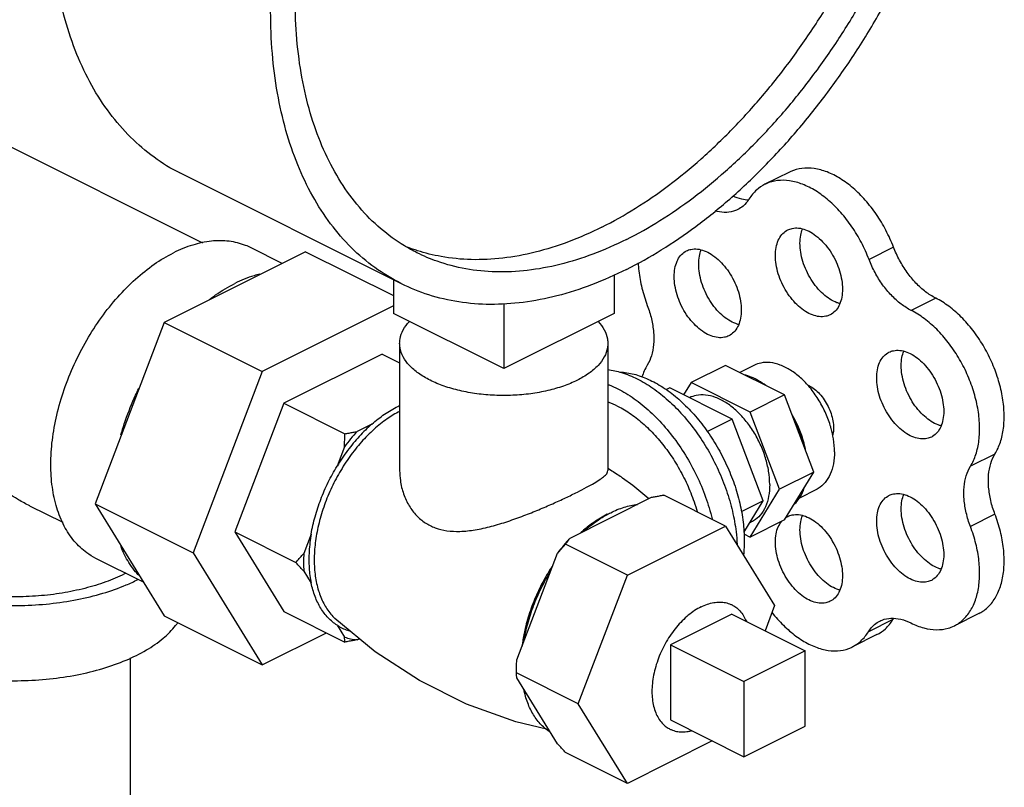
# Model space of a CAD drawing. Units: inches. Extents: x -68 to 55, y -38 to 72.
# Drawn here: x -34 to -30, y 61 to 64 of the extents above; entities that cross this region are included whole.
import ezdxf

# ---------------------------------------------------------------- set-up
doc = ezdxf.new("R2010")
doc.units = ezdxf.units.IN
doc.header["$LTSCALE"] = 1.21
doc.header["$MEASUREMENT"] = 0
doc.layers.get('0').update_dxf_attribs({"linetype": 'CONTINUOUS'})
doc.layers.add('02___PRT_ALL_AXES', color=7, linetype='CONTINUOUS')

msp = doc.modelspace()

# ---------------------------------------------------------------- linework, layer by layer
at = {"color": 7, "linetype": 'Continuous'}
for p, q in [((-34.0875, 63.7545), (-33.0852, 63.2534)), ((-32.3689, 63.1064), (-33.1644, 63.5042)), ((-30.9708, 63.5088), (-31.0592, 63.4646)), ((-32.7144, 63.2219), (-33.2236, 62.9674)), ((-32.7985, 63.1799), (-32.9105, 63.2359)), ((-32.7144, 63.2219), (-32.398, 63.0637)), ((-30.5959, 63.2381), (-30.6842, 63.1939)), ((-32.398, 63.121), (-32.398, 63)), ((-31.6025, 63.1385), (-31.6025, 63)), ((-32.0003, 63.0352), (-32.0003, 62.8011)), ((-30.4439, 63.0547), (-30.5323, 63.0105)), ((-32.398, 63.0266), (-32.87, 62.7906)), ((-32.0003, 62.8011), (-32.398, 63)), ((-31.6025, 63), (-32.0003, 62.8011)), ((-33.2236, 62.9674), (-33.4726, 62.3146)), ((-33.2236, 62.9674), (-32.87, 62.7906)), ((-32.87, 62.7906), (-33.119, 62.1378)), ((-31.2012, 62.8126), (-31.325, 62.7507)), ((-30.9891, 62.7065), (-31.2012, 62.8126)), ((-31.325, 62.7507), (-31.3521, 62.7067)), ((-31.1129, 62.6447), (-31.325, 62.7507)), ((-30.9891, 62.7065), (-31.1129, 62.6447)), ((-30.883, 62.4285), (-30.9891, 62.7065)), ((-31.0068, 62.3666), (-31.1129, 62.6447)), ((-30.2306, 62.4934), (-30.319, 62.4492)), ((-30.883, 62.4285), (-31.0068, 62.3666)), ((-30.9891, 62.2565), (-30.883, 62.4285)), ((-31.1129, 62.1947), (-31.0068, 62.3666)), ((-31.7614, 62.1911), (-31.4684, 62.3376)), ((-31.2012, 62.2343), (-31.424, 62.3456)), ((-33.7087, 62.3073), (-33.5892, 62.2476)), ((-33.4726, 62.3146), (-33.119, 62.1378)), ((-33.4726, 62.3146), (-33.2236, 61.9108)), ((-30.9891, 62.2565), (-31.1129, 62.1947)), ((-30.2306, 62.2769), (-30.319, 62.2327)), ((-31.5548, 62.0575), (-31.2012, 62.2343)), ((-31.2012, 62.2343), (-31.0245, 61.9477)), ((-31.1352, 62.2058), (-31.1129, 62.1947)), ((-31.5548, 62.0575), (-31.7775, 62.1689)), ((-33.2985, 62.0324), (-33.4695, 62.1179)), ((-33.119, 62.1378), (-32.87, 61.7341)), ((-31.9533, 61.7523), (-31.8068, 62.1362)), ((-31.7316, 61.5941), (-31.5548, 62.0575)), ((-31.0245, 61.9477), (-31.059, 61.8572)), ((-33.2236, 61.9108), (-32.87, 61.7341)), ((-30.2884, 61.9194), (-30.3768, 61.8752)), ((-30.598, 61.8976), (-30.6864, 61.8535)), ((-32.87, 61.7341), (-32.639, 61.8496)), ((-30.6558, 61.8433), (-30.7442, 61.7991)), ((-33.3445, 60.8102), (-33.3445, 61.7594)), ((-30.914, 61.7847), (-31.1349, 61.6742)), ((-30.914, 61.514), (-30.914, 61.7847)), ((-31.7316, 61.5941), (-31.9543, 61.7055)), ((-31.8068, 61.4505), (-31.9533, 61.688)), ((-31.1349, 61.6742), (-31.1349, 61.4036)), ((-31.5548, 61.3075), (-31.7316, 61.5941)), ((-31.1349, 61.4036), (-30.914, 61.514)), ((-31.2488, 61.4605), (-31.5548, 61.3075)), ((-31.5548, 61.3075), (-31.7775, 61.4189))]:
    msp.add_line(p, q, dxfattribs=at)
for points, start_tangent, end_tangent in [([(-33.1644, 63.5042), (-33.1669, 63.5054), (-33.2601, 63.5623), (-33.3445, 63.6342), (-33.4195, 63.7205), (-33.4841, 63.8202), (-33.5379, 63.9326), (-33.5803, 64.0565), (-33.6108, 64.1906), (-33.6293, 64.3338), (-33.6355, 64.4845), (-33.6293, 64.6415), (-33.6108, 64.8031), (-33.5803, 64.9678), (-33.5379, 65.134), (-33.4841, 65.3001), (-33.4195, 65.4646), (-33.3445, 65.6258), (-33.2601, 65.7821), (-33.1669, 65.9322), (-33.0659, 66.0745), (-32.958, 66.2076), (-32.8443, 66.3303), (-32.7259, 66.4414), (-32.6039, 66.5398), (-32.4794, 66.6246), (-32.3538, 66.695)], (-0.894435, 0.447197), (0.894427, 0.447214)), ([(-31.5583, 63.1579), (-31.4327, 63.2283), (-31.3083, 63.3131), (-31.1863, 63.4115), (-31.0679, 63.5226), (-30.9542, 63.6453), (-30.8463, 63.7785), (-30.7453, 63.9207), (-30.6521, 64.0708), (-30.5676, 64.2272), (-30.4927, 64.3883), (-30.428, 64.5528), (-30.3743, 64.7189), (-30.3319, 64.8852), (-30.3013, 65.0499), (-30.2829, 65.2115), (-30.2767, 65.3684), (-30.2829, 65.5192), (-30.3013, 65.6623), (-30.3319, 65.7965), (-30.3743, 65.9203), (-30.428, 66.0327), (-30.4927, 66.1325), (-30.5676, 66.2187), (-30.6521, 66.2906), (-30.7453, 66.3475), (-30.7478, 66.3487)], (0.894427, 0.447214), (-0.894435, 0.447197)), ([(-32.3689, 63.1064), (-32.3714, 63.1077), (-32.4646, 63.1645), (-32.549, 63.2364), (-32.624, 63.3227), (-32.6886, 63.4225), (-32.7424, 63.5349), (-32.7848, 63.6587), (-32.8153, 63.7929), (-32.8338, 63.936), (-32.84, 64.0868), (-32.8338, 64.2437), (-32.8153, 64.4053), (-32.7848, 64.57), (-32.7424, 64.7362), (-32.6886, 64.9024), (-32.624, 65.0668), (-32.549, 65.228), (-32.4646, 65.3844), (-32.3714, 65.5344), (-32.2704, 65.6767), (-32.1625, 65.8098), (-32.0488, 65.9325), (-31.9304, 66.0436), (-31.8084, 66.1421), (-31.684, 66.2269), (-31.5583, 66.2973)], (-0.894435, 0.447197), (0.894427, 0.447214)), ([(-31.6467, 63.3104), (-31.526, 63.3782), (-31.4065, 63.4604), (-31.2895, 63.556), (-31.1762, 63.6641), (-31.0676, 63.7835), (-30.9651, 63.9131), (-30.8695, 64.0515), (-30.7819, 64.1973), (-30.7031, 64.349), (-30.6341, 64.5051), (-30.5754, 64.6638), (-30.5278, 64.8237), (-30.4916, 64.983), (-30.4672, 65.1402), (-30.455, 65.2936), (-30.455, 65.4417), (-30.4672, 65.5828), (-30.4916, 65.7157), (-30.5278, 65.8388), (-30.5754, 65.951), (-30.6341, 66.0511), (-30.7031, 66.1381), (-30.7819, 66.2111), (-30.8078, 66.2305)], (0.894427, 0.447214), (-0.815138, 0.579267)), ([(-31.5583, 63.2662), (-31.4376, 63.334), (-31.3181, 63.4162), (-31.2011, 63.5118), (-31.0878, 63.6199), (-30.9792, 63.7393), (-30.8767, 63.8689), (-30.7811, 64.0073), (-30.6935, 64.1531), (-30.6147, 64.3048), (-30.5457, 64.4609), (-30.487, 64.6196), (-30.4394, 64.7795), (-30.4032, 64.9389), (-30.3788, 65.096), (-30.3666, 65.2494), (-30.3666, 65.3975), (-30.3788, 65.5386), (-30.4032, 65.6715), (-30.4394, 65.7946), (-30.487, 65.9068), (-30.5457, 66.0069), (-30.6147, 66.0939), (-30.6935, 66.1669), (-30.7811, 66.2251), (-30.8036, 66.2369)], (0.894427, 0.447214), (-0.894465, 0.447139)), ([(-32.313, 63.2183), (-32.3356, 63.2301), (-32.4232, 63.2883), (-32.5019, 63.3613), (-32.571, 63.4482), (-32.6296, 63.5483), (-32.6773, 63.6605), (-32.7135, 63.7837), (-32.7378, 63.9165), (-32.75, 64.0577), (-32.75, 64.2058), (-32.7378, 64.3591), (-32.7217, 64.4707)], (-0.894465, 0.447139), (0.167855, 0.985812)), ([(-30.5959, 63.2381), (-30.6235, 63.2991), (-30.6578, 63.3562), (-30.6977, 63.4074), (-30.7416, 63.4509), (-30.7881, 63.4852), (-30.8355, 63.509), (-30.882, 63.5214), (-30.9261, 63.5221), (-30.966, 63.511), (-30.9708, 63.5088)], (-0.358845, 0.933397), (-0.89421, -0.447648)), ([(-31.0592, 63.4646), (-31.0889, 63.4443), (-31.1167, 63.4112)], (-0.89421, -0.447648), (-0.534496, -0.845171)), ([(-30.6842, 63.1939), (-30.7119, 63.2549), (-30.7462, 63.312), (-30.7861, 63.3632), (-30.83, 63.4067), (-30.8765, 63.441), (-30.9239, 63.4648), (-30.9704, 63.4772), (-31.0144, 63.4779), (-31.0544, 63.4668), (-31.0592, 63.4646)], (-0.358845, 0.933397), (-0.89421, -0.447648)), ([(-31.1189, 63.4077), (-31.143, 63.4111), (-31.1748, 63.4221)], (-0.999052, 0.043527), (-0.908688, 0.417476)), ([(-31.1167, 63.4112), (-31.1382, 63.3862), (-31.1572, 63.3736)], (-0.534496, -0.845171), (-0.894072, -0.447924)), ([(-31.1572, 63.3736), (-31.1654, 63.37), (-31.1969, 63.3635), (-31.2314, 63.3669), (-31.2387, 63.3688)], (-0.894072, -0.447924), (-0.961391, 0.275186)), ([(-31.6467, 63.3104), (-31.7674, 63.2575), (-31.8869, 63.2202), (-32.0039, 63.1988), (-32.1173, 63.1935), (-32.2258, 63.2045), (-32.3111, 63.2257)], (-0.894427, -0.447214), (-0.952174, 0.305557)), ([(-32.9105, 63.2359), (-32.9302, 63.2446), (-32.9893, 63.2595), (-33.0534, 63.2599), (-33.1208, 63.246), (-33.19, 63.2181)], (-0.894314, 0.447439), (-0.894427, -0.447214)), ([(-31.5583, 63.2662), (-31.679, 63.2133), (-31.7985, 63.176), (-31.9155, 63.1546), (-32.0289, 63.1493), (-32.1374, 63.1603), (-32.24, 63.1873), (-32.313, 63.2183)], (-0.894427, -0.447214), (-0.894465, 0.447139)), ([(-33.4695, 62.1179), (-33.5025, 62.1379), (-33.5475, 62.18), (-33.5838, 62.2343), (-33.6103, 62.2995), (-33.6265, 62.3739), (-33.6319, 62.4559), (-33.6265, 62.5433), (-33.6103, 62.634), (-33.5838, 62.7257), (-33.5475, 62.8162), (-33.5025, 62.9034), (-33.4497, 62.9849), (-33.3906, 63.0588), (-33.3265, 63.1234), (-33.2591, 63.1769), (-33.19, 63.2181)], (-0.894314, 0.447439), (0.894427, 0.447214)), ([(-32.3111, 63.2257), (-32.3284, 63.2315), (-32.3544, 63.2413)], (-0.952174, 0.305557), (-0.927737, 0.373236)), ([(-30.4439, 63.0547), (-30.4803, 63.0777), (-30.5152, 63.1091), (-30.5469, 63.1474), (-30.5742, 63.1911), (-30.5959, 63.2381)], (-0.89259, 0.450869), (-0.358845, 0.933397)), ([(-31.5158, 63.1823), (-31.5136, 63.153), (-31.5025, 63.0911), (-31.483, 63.0285)], (0.038852, -0.999245), (0.354014, -0.93524)), ([(-30.5323, 63.0105), (-30.5687, 63.0335), (-30.6036, 63.0649), (-30.6353, 63.1032), (-30.6626, 63.1469), (-30.6842, 63.1939)], (-0.89259, 0.450869), (-0.358845, 0.933397)), ([(-32.8787, 63.1414), (-32.8999, 63.1356), (-32.969, 63.1076)], (-0.971405, -0.237429), (-0.894427, -0.447214)), ([(-31.5583, 63.1579), (-31.684, 63.1027), (-31.8084, 63.0631), (-31.9304, 63.0395), (-32.0488, 63.0322), (-32.1625, 63.0412), (-32.2704, 63.0664), (-32.3689, 63.1064)], (-0.894427, -0.447214), (-0.894435, 0.447197)), ([(-33.0604, 63.0503), (-33.0381, 63.0664), (-32.969, 63.1076)], (0.79667, 0.604414), (0.894427, 0.447214)), ([(-30.2306, 62.4934), (-30.2111, 62.5359), (-30.2, 62.5862), (-30.1977, 62.6425), (-30.2043, 62.7028), (-30.2196, 62.7648), (-30.243, 62.8264), (-30.2736, 62.8853), (-30.3105, 62.9394), (-30.3521, 62.9867), (-30.3971, 63.0256), (-30.4439, 63.0547)], (0.524959, 0.851127), (-0.89259, 0.450869)), ([(-31.483, 63.0285), (-31.4682, 62.98), (-31.4606, 62.9323), (-31.4606, 62.8874), (-31.4682, 62.8473), (-31.483, 62.8136)], (0.354014, -0.93524), (-0.520153, -0.854073)), ([(-30.319, 62.4492), (-30.2995, 62.4917), (-30.2884, 62.542), (-30.2861, 62.5984), (-30.2927, 62.6586), (-30.308, 62.7206), (-30.3314, 62.7822), (-30.362, 62.8411), (-30.3989, 62.8952), (-30.4405, 62.9425), (-30.4855, 62.9814), (-30.5323, 63.0105)], (0.524959, 0.851127), (-0.89259, 0.450869)), ([(-31.483, 62.8136), (-31.5023, 62.7709)], (-0.520153, -0.854073), (-0.309189, -0.951001)), ([(-33.7074, 62.3067), (-33.7486, 62.3289), (-33.8319, 62.3842), (-33.9184, 62.4566), (-34.0051, 62.5459), (-34.0875, 62.6497), (-34.1623, 62.7653)], (-0.894828, 0.446412), (-0.504016, 0.863694)), ([(-31.0561, 62.74), (-31.0821, 62.7575), (-31.1083, 62.7706), (-31.1343, 62.7791)], (-0.795923, 0.605398), (-0.972525, 0.232798)), ([(-33.3792, 62.5627), (-33.3628, 62.6152), (-33.3265, 62.7058), (-33.3153, 62.7296)], (0.27078, 0.962641), (0.4394, 0.898291)), ([(-30.9059, 62.7425), (-30.9007, 62.74), (-30.8811, 62.7275), (-30.8624, 62.7101), (-30.8456, 62.6889), (-30.8316, 62.6647), (-30.8211, 62.6389), (-30.8145, 62.6128), (-30.8123, 62.5876)], (0.919205, -0.393779), (0, -1)), ([(-30.9165, 62.5163), (-30.9263, 62.5509), (-30.9395, 62.5853), (-30.9556, 62.6188)], (-0.227903, 0.973684), (-0.473618, 0.880731)), ([(-30.8123, 62.5876), (-30.8145, 62.5646), (-30.8154, 62.561)], (0, -1), (-0.239521, -0.970891)), ([(-30.2306, 62.2769), (-30.2456, 62.3257), (-30.2533, 62.3738), (-30.2533, 62.4191), (-30.2456, 62.4595), (-30.2306, 62.4934)], (-0.356432, 0.934321), (0.524959, 0.851127)), ([(-30.319, 62.2327), (-30.334, 62.2815), (-30.3417, 62.3296), (-30.3417, 62.3749), (-30.334, 62.4153), (-30.319, 62.4492)], (-0.356432, 0.934321), (0.524959, 0.851127)), ([(-30.9556, 62.3108), (-30.9395, 62.3281), (-30.9263, 62.3494), (-30.9165, 62.3742)], (0.758342, 0.651857), (0.292249, 0.956342)), ([(-31.4684, 62.3376), (-31.4541, 62.3403), (-31.4393, 62.343), (-31.424, 62.3456)], (0.98085, 0.194762), (0.986394, 0.164399)), ([(-31.6149, 62.2823), (-31.5664, 62.3021), (-31.5189, 62.3123)], (0.894427, 0.447214), (0.993318, 0.115407)), ([(-33.3668, 62.0616), (-33.4339, 62.0329), (-33.5091, 62.0099), (-33.5907, 61.993), (-33.6765, 61.9827), (-33.7645, 61.9792), (-33.8525, 61.9827), (-33.9383, 61.993), (-34.0199, 62.0099), (-34.0951, 62.0329), (-34.1623, 62.0616), (-34.2196, 62.0952), (-34.2657, 62.1328), (-34.2995, 62.1736), (-34.3201, 62.2165), (-34.327, 62.2605)], (-0.894427, -0.447214), (0.000001, 1)), ([(-31.7109, 62.2164), (-31.6634, 62.2535), (-31.6269, 62.2761)], (0.749294, 0.662238), (0.877849, 0.478937)), ([(-31.6269, 62.2761), (-31.6149, 62.2823)], (0.877849, 0.478937), (0.894427, 0.447214)), ([(-30.2884, 61.9194), (-30.2741, 61.9277), (-30.2433, 61.9558), (-30.2198, 61.994), (-30.2044, 62.0407), (-30.1977, 62.0944), (-30.1999, 62.1531), (-30.211, 62.2147), (-30.2306, 62.2769)], (0.894586, 0.446896), (-0.356432, 0.934321)), ([(-30.3768, 61.8752), (-30.3625, 61.8835), (-30.3317, 61.9117), (-30.3082, 61.9498), (-30.2928, 61.9966), (-30.2861, 62.0502), (-30.2883, 62.1089), (-30.2994, 62.1705), (-30.319, 62.2327)], (0.894586, 0.446896), (-0.356432, 0.934321)), ([(-31.7614, 62.1911), (-31.7846, 62.1645), (-31.8068, 62.1362)], (-0.677436, -0.735582), (-0.598154, -0.801381)), ([(-31.7775, 62.1689), (-31.7723, 62.1765), (-31.7669, 62.1839), (-31.7614, 62.1911)], (0.5547, 0.83205), (0.62195, 0.783057)), ([(-33.3155, 62.0571), (-33.3265, 62.0695), (-33.3628, 62.1238), (-33.3796, 62.1607)], (-0.690937, 0.722915), (-0.362124, 0.93213)), ([(-31.8068, 62.1362), (-31.7975, 62.147), (-31.7877, 62.1579), (-31.7775, 62.1689)], (0.647986, 0.761652), (0.685994, 0.727607)), ([(-34.2064, 62.0395), (-34.1277, 62.0062), (-34.039, 61.9797), (-33.9428, 61.961), (-33.8418, 61.9504), (-33.7387, 61.9483), (-33.6362, 61.9546), (-33.5373, 61.9694), (-33.4446, 61.992), (-33.3606, 62.022), (-33.3186, 62.0415)], (0.894427, -0.447214), (0.891126, 0.453755)), ([(-33.3621, 62.064), (-33.3668, 62.0616)], (-0.890203, -0.455565), (-0.894427, -0.447214)), ([(-31.928, 61.8185), (-31.9138, 61.8826), (-31.8928, 61.9469), (-31.8653, 62.0098), (-31.8321, 62.07)], (0.164953, 0.986301), (0.523816, 0.851831)), ([(-31.0342, 61.9236), (-31.0141, 61.8995), (-30.9704, 61.8562), (-30.9242, 61.8222), (-30.8772, 61.7987), (-30.831, 61.7865), (-30.7873, 61.7861), (-30.7477, 61.7974), (-30.7442, 61.7991)], (0.614375, -0.789014), (0.89425, 0.447568)), ([(-30.6451, 61.8923), (-30.6372, 61.8958), (-30.6052, 61.9024), (-30.5701, 61.8988), (-30.5333, 61.8852)], (0.894041, 0.447985), (0.894427, -0.447214)), ([(-30.598, 61.8976), (-30.5954, 61.9017)], (0.524959, 0.851127), (0.558286, 0.829648)), ([(-34.2064, 61.7689), (-34.1277, 61.7355), (-34.039, 61.7091), (-33.9428, 61.6903), (-33.8418, 61.6798), (-33.7387, 61.6776), (-33.6362, 61.684), (-33.5373, 61.6987), (-33.4446, 61.7214), (-33.3606, 61.7514), (-33.2876, 61.7879), (-33.2276, 61.8299), (-33.1823, 61.8763), (-33.1748, 61.8863)], (0.894427, -0.447214), (0.575065, 0.818107)), ([(-30.6864, 61.8535), (-30.6647, 61.8792), (-30.6451, 61.8923)], (0.524959, 0.851127), (0.894041, 0.447985)), ([(-30.6558, 61.8433), (-30.6253, 61.8644), (-30.598, 61.8976)], (0.89425, 0.447568), (0.524959, 0.851127)), ([(-30.5333, 61.8852), (-30.4865, 61.8672), (-30.4413, 61.8609), (-30.3995, 61.8664), (-30.3768, 61.8752)], (0.894427, -0.447214), (0.894586, 0.446896)), ([(-30.7442, 61.7991), (-30.7137, 61.8202), (-30.6864, 61.8535)], (0.89425, 0.447568), (0.524959, 0.851127)), ([(-31.9543, 61.7055), (-31.9542, 61.7215), (-31.9539, 61.7371), (-31.9533, 61.7523)], (0, 1), (0.044827, 0.998995)), ([(-31.9533, 61.688), (-31.9539, 61.6938), (-31.9542, 61.6997), (-31.9543, 61.7055)], (-0.114377, 0.993437), (0, 1)), ([(-31.8321, 61.4915), (-31.8653, 61.5184), (-31.8928, 61.5539), (-31.9138, 61.5971), (-31.928, 61.647)], (-0.84754, 0.530732), (-0.196901, 0.980423)), ([(-31.7775, 61.4189), (-31.7877, 61.4297), (-31.7975, 61.4403), (-31.8068, 61.4505)], (-0.685994, 0.727607), (-0.672042, 0.740513))]:
    msp.add_spline(points, degree=3, dxfattribs=dict(at, start_tangent=start_tangent, end_tangent=end_tangent))
at = {"layer": '02___PRT_ALL_AXES', "color": 7, "linetype": 'Continuous'}
for p, q in [((-32.3753, 62.8917), (-32.3753, 62.4336)), ((-31.6253, 62.8917), (-31.6253, 62.4336)), ((-32.4387, 62.853), (-32.7922, 62.6762)), ((-32.4387, 62.853), (-32.3753, 62.8213)), ((-31.0974, 62.813), (-31.1497, 62.7868)), ((-31.4019, 62.7316), (-31.4143, 62.7254)), ((-31.1774, 62.6193), (-31.4019, 62.7316)), ((-32.7922, 62.6762), (-32.969, 62.2128)), ((-32.7922, 62.6762), (-32.573, 62.5666)), ((-31.1774, 62.6193), (-31.2668, 62.5746)), ((-31.0651, 62.3251), (-31.1774, 62.6193)), ((-32.4755, 62.6012), (-32.5286, 62.5747)), ((-32.574, 62.5198), (-32.6006, 62.4502)), ((-30.8738, 62.3658), (-30.9351, 62.3351)), ((-31.0651, 62.3251), (-31.1444, 62.2854)), ((-31.1355, 62.211), (-31.0651, 62.3251)), ((-31.1071, 62.2491), (-31.1142, 62.2456)), ((-32.969, 62.2128), (-32.7498, 62.1032)), ((-32.969, 62.2128), (-32.7922, 61.9262)), ((-32.694, 62.2055), (-32.7205, 62.1359)), ((-32.7205, 62.0716), (-32.694, 62.0285)), ((-32.7922, 61.9262), (-32.573, 61.8166)), ((-31.1791, 61.9173), (-31.4001, 61.8068)), ((-31.1791, 61.9173), (-30.914, 61.7847)), ((-32.6006, 61.8772), (-32.574, 61.8341)), ((-32.5286, 61.8247), (-32.5207, 61.8286)), ((-31.4001, 61.8068), (-31.1349, 61.6742)), ((-31.4001, 61.8068), (-31.4001, 61.5361)), ((-31.4001, 61.5361), (-31.1349, 61.4036))]:
    msp.add_line(p, q, dxfattribs=at)
for points in [[(-31.5724, 62.408), (-31.5346, 62.3809), (-31.4772, 62.3332)], [(-31.8463, 61.503), (-31.9573, 61.5293), (-32.1341, 61.5932), (-32.3043, 61.6778), (-32.4638, 61.7815), (-32.6082, 61.9011)]]:
    msp.add_lwpolyline(points, dxfattribs=at)
for points, start_tangent, end_tangent in [([(-31.0215, 63.208), (-31.0189, 63.2375), (-31.0111, 63.263), (-30.9984, 63.2834), (-30.9815, 63.298), (-30.9771, 63.3004)], (0, 1), (0.894881, 0.446305)), ([(-30.9771, 63.3004), (-30.9611, 63.3059), (-30.938, 63.307), (-30.9133, 63.3011), (-30.8881, 63.2884), (-30.8634, 63.2697), (-30.8403, 63.2455), (-30.8199, 63.2172), (-30.803, 63.1857), (-30.7904, 63.1526), (-30.7826, 63.1193), (-30.7799, 63.0872)], (0.894881, 0.446305), (0, -1)), ([(-30.9331, 63.2522), (-30.9305, 63.2817), (-30.9241, 63.3037)], (0, 1), (0.372217, 0.928146)), ([(-30.7895, 63.0352), (-30.7997, 63.0384), (-30.825, 63.051), (-30.8497, 63.0698), (-30.8727, 63.0939), (-30.8931, 63.1223), (-30.91, 63.1537), (-30.9227, 63.1868), (-30.9305, 63.2201), (-30.9331, 63.2522)], (-0.966812, 0.25549), (0, 1)), ([(-31.3863, 63.1325), (-31.3836, 63.1619), (-31.3758, 63.1874), (-31.3632, 63.2079), (-31.3463, 63.2224), (-31.3419, 63.2248)], (0, 1), (0.894881, 0.446305)), ([(-31.3419, 63.2248), (-31.3259, 63.2304), (-31.3028, 63.2314), (-31.2781, 63.2255), (-31.2529, 63.2129), (-31.2282, 63.1941), (-31.2051, 63.17), (-31.1847, 63.1416), (-31.1678, 63.1102), (-31.1551, 63.0771), (-31.1473, 63.0438), (-31.1447, 63.0117)], (0.894881, 0.446305), (0, -1)), ([(-31.2979, 63.1767), (-31.2952, 63.2061), (-31.2889, 63.2282)], (0, 1), (0.372217, 0.928146)), ([(-31.1542, 62.9596), (-31.1645, 62.9629), (-31.1897, 62.9755), (-31.2144, 62.9943), (-31.2375, 63.0184), (-31.2579, 63.0468), (-31.2748, 63.0782), (-31.2874, 63.1113), (-31.2952, 63.1446), (-31.2979, 63.1767)], (-0.966812, 0.25549), (0, 1)), ([(-30.8243, 62.9949), (-30.8403, 62.9893), (-30.8634, 62.9883), (-30.8881, 62.9942), (-30.9133, 63.0068), (-30.938, 63.0256), (-30.9611, 63.0497), (-30.9815, 63.0781), (-30.9984, 63.1095), (-31.0111, 63.1426), (-31.0189, 63.1759), (-31.0215, 63.208)], (-0.894881, -0.446305), (0, 1)), ([(-31.1891, 62.9193), (-31.2051, 62.9138), (-31.2282, 62.9128), (-31.2529, 62.9187), (-31.2781, 62.9313), (-31.3028, 62.9501), (-31.3259, 62.9742), (-31.3463, 63.0026), (-31.3632, 63.034), (-31.3758, 63.0671), (-31.3836, 63.1004), (-31.3863, 63.1325)], (-0.894881, -0.446305), (0, 1)), ([(-30.7799, 63.0872), (-30.7826, 63.0578), (-30.7904, 63.0323), (-30.803, 63.0118), (-30.8199, 62.9973), (-30.8243, 62.9949)], (0, -1), (-0.894881, -0.446305)), ([(-31.1447, 63.0117), (-31.1473, 62.9823), (-31.1551, 62.9568), (-31.1678, 62.9363), (-31.1847, 62.9218), (-31.1891, 62.9193)], (0, -1), (-0.894881, -0.446305)), ([(-32.3753, 62.8917), (-32.3738, 62.9081), (-32.3625, 62.9403), (-32.3401, 62.971)], (0.000001, 1), (0.682234, 0.731134)), ([(-31.6605, 62.971), (-31.638, 62.9403), (-31.6267, 62.9081), (-31.6253, 62.8917)], (0.682251, -0.731118), (-0.000001, -1)), ([(-31.7351, 62.7592), (-31.7852, 62.7382), (-31.8418, 62.7218), (-31.9032, 62.7106), (-31.9676, 62.705), (-32.033, 62.705), (-32.0973, 62.7106), (-32.1588, 62.7218), (-32.2154, 62.7382), (-32.2654, 62.7592), (-32.3075, 62.7842), (-32.3401, 62.8125), (-32.3625, 62.8432), (-32.3738, 62.8754), (-32.3753, 62.8917)], (-0.894427, -0.447214), (0.000001, 1)), ([(-31.6253, 62.8917), (-31.6267, 62.8754), (-31.638, 62.8432), (-31.6604, 62.8125), (-31.6931, 62.7842), (-31.7351, 62.7592)], (-0.000001, -1), (-0.894427, -0.447214)), ([(-30.6567, 62.7677), (-30.6541, 62.7972), (-30.6463, 62.8227), (-30.6337, 62.8431), (-30.6168, 62.8577), (-30.6124, 62.8601)], (0, 1), (0.894881, 0.446305)), ([(-30.6124, 62.8601), (-30.5964, 62.8656), (-30.5733, 62.8667), (-30.5486, 62.8608), (-30.5233, 62.8481), (-30.4986, 62.8294), (-30.4756, 62.8052), (-30.4551, 62.7769), (-30.4383, 62.7454), (-30.4256, 62.7123), (-30.4178, 62.679), (-30.4152, 62.6469)], (0.894881, 0.446305), (0, -1)), ([(-30.5683, 62.8119), (-30.5657, 62.8413), (-30.5594, 62.8634)], (0, 1), (0.372217, 0.928146)), ([(-30.8209, 62.5856), (-30.8241, 62.5967), (-30.8426, 62.6451), (-30.8673, 62.6911), (-30.8972, 62.7327), (-30.9309, 62.768), (-30.9671, 62.7954), (-31.0041, 62.8139), (-31.0402, 62.8226), (-31.074, 62.8211), (-31.0974, 62.813)], (-0.26484, 0.964292), (-0.894881, -0.446305)), ([(-31.6252, 62.7976), (-31.5759, 62.7869), (-31.5194, 62.7641), (-31.463, 62.7305), (-31.408, 62.6868), (-31.3557, 62.6341), (-31.3075, 62.5738), (-31.2644, 62.5072), (-31.2277, 62.4362), (-31.1981, 62.3623), (-31.1765, 62.2874), (-31.1633, 62.2134), (-31.1594, 62.1682)], (0.99238, -0.123217), (0.046469, -0.99892)), ([(-31.5803, 62.7887), (-31.5692, 62.7879), (-31.5185, 62.7774), (-31.4664, 62.7564), (-31.4144, 62.7254), (-31.3636, 62.6851), (-31.3154, 62.6365), (-31.2709, 62.5808), (-31.2312, 62.5194), (-31.1973, 62.4539), (-31.17, 62.3857), (-31.15, 62.3167), (-31.1378, 62.2484), (-31.1337, 62.1826)], (0.998555, -0.053735), (0, -1)), ([(-30.4247, 62.5949), (-30.4349, 62.5981), (-30.4602, 62.6107), (-30.4849, 62.6295), (-30.508, 62.6536), (-30.5284, 62.682), (-30.5453, 62.7134), (-30.5579, 62.7465), (-30.5657, 62.7798), (-30.5683, 62.8119)], (-0.966812, 0.25549), (0, 1)), ([(-30.4596, 62.5546), (-30.4756, 62.549), (-30.4986, 62.548), (-30.5233, 62.5539), (-30.5486, 62.5665), (-30.5733, 62.5853), (-30.5964, 62.6094), (-30.6168, 62.6378), (-30.6337, 62.6692), (-30.6463, 62.7023), (-30.6541, 62.7356), (-30.6567, 62.7677)], (-0.894881, -0.446305), (0, 1)), ([(-31.6251, 62.7441), (-31.6199, 62.7421), (-31.5604, 62.7123), (-31.5016, 62.671), (-31.4453, 62.6191), (-31.3929, 62.5582), (-31.3459, 62.4899), (-31.3056, 62.4161), (-31.273, 62.3387), (-31.2491, 62.2599), (-31.2486, 62.258)], (0.934545, -0.355846), (0.236186, -0.971708)), ([(-31.625, 62.681), (-31.5901, 62.666), (-31.5418, 62.6371), (-31.4946, 62.5996), (-31.4497, 62.5544), (-31.4083, 62.5027), (-31.3714, 62.4456), (-31.3399, 62.3846), (-31.3145, 62.3213), (-31.3034, 62.286)], (0.940538, -0.339689), (0.273082, -0.961991)), ([(-31.0421, 62.3843), (-31.046, 62.4312), (-31.0574, 62.48), (-31.0759, 62.5284), (-31.1006, 62.5744), (-31.1305, 62.616), (-31.1643, 62.6513), (-31.2004, 62.6788), (-31.2374, 62.6972), (-31.2735, 62.7059), (-31.3073, 62.7044), (-31.3307, 62.6963)], (0, 1), (-0.894881, -0.446305)), ([(-32.3754, 62.6472), (-32.4202, 62.6201), (-32.4677, 62.5824), (-32.5129, 62.5369), (-32.5546, 62.4847), (-32.5917, 62.4273), (-32.6235, 62.3659), (-32.649, 62.302), (-32.6677, 62.2373), (-32.6792, 62.1734), (-32.683, 62.1118), (-32.6792, 62.054), (-32.6677, 62.0015), (-32.649, 61.9555), (-32.6235, 61.9172), (-32.6082, 61.9011)], (-0.888786, -0.458322), (0.731613, -0.68172)), ([(-32.4755, 62.6012), (-32.4293, 62.6371), (-32.3821, 62.665)], (0.753136, 0.657865), (0.894427, 0.447214)), ([(-32.3821, 62.665), (-32.3755, 62.6682)], (0.894427, 0.447214), (0.903377, 0.428848)), ([(-30.4152, 62.6469), (-30.4178, 62.6175), (-30.4256, 62.592), (-30.4383, 62.5715), (-30.4551, 62.557), (-30.4596, 62.5546)], (0, -1), (-0.894881, -0.446305)), ([(-30.9532, 62.6201), (-30.9605, 62.6331)], (-0.475447, 0.879745), (-0.507586, 0.861601)), ([(-30.9146, 62.5167), (-30.9226, 62.5474), (-30.9411, 62.5958), (-30.9532, 62.6201)], (-0.210496, 0.977595), (-0.475447, 0.879745)), ([(-32.4755, 62.6012), (-32.5207, 62.557), (-32.5627, 62.5063), (-32.6006, 62.4502)], (-0.753136, -0.657865), (-0.519752, -0.854317)), ([(-32.5286, 62.5747), (-32.5518, 62.5481), (-32.574, 62.5198)], (-0.677436, -0.735582), (-0.598154, -0.801381)), ([(-32.573, 62.5666), (-32.5577, 62.5692), (-32.5429, 62.5719), (-32.5286, 62.5747)], (0.986394, 0.164399), (0.98085, 0.194762)), ([(-30.8088, 62.501), (-30.8127, 62.5479), (-30.8209, 62.5856)], (0, 1), (-0.26484, 0.964292)), ([(-32.574, 62.5198), (-32.5735, 62.535), (-32.5731, 62.5506), (-32.573, 62.5666)], (0.044827, 0.998995), (0, 1)), ([(-30.9129, 62.5083), (-30.9146, 62.5167)], (-0.186298, 0.982493), (-0.210496, 0.977595)), ([(-30.8088, 62.501), (-30.8127, 62.4579), (-30.8241, 62.4206), (-30.8426, 62.3906), (-30.8673, 62.3693), (-30.8738, 62.3658)], (0, -1), (-0.894881, -0.446305)), ([(-32.694, 62.2055), (-32.6799, 62.2678), (-32.6593, 62.3303), (-32.6327, 62.3916), (-32.6006, 62.4502)], (0.170249, 0.985401), (0.519752, 0.854317)), ([(-32.3753, 62.4338), (-32.3727, 62.3979), (-32.361, 62.3498), (-32.3408, 62.3067), (-32.3143, 62.272), (-32.2829, 62.2458), (-32.247, 62.2279), (-32.2057, 62.2175), (-32.1579, 62.215), (-32.1033, 62.2205), (-32.0446, 62.2333), (-31.9853, 62.2511), (-31.9278, 62.2716), (-31.8739, 62.2931), (-31.8238, 62.3147), (-31.7774, 62.3359), (-31.7351, 62.3564)], (-0.000571, -1), (0.894427, 0.447214)), ([(-31.7351, 62.3564), (-31.7017, 62.3736), (-31.6741, 62.3891), (-31.6525, 62.4027), (-31.6368, 62.4149), (-31.6275, 62.4258), (-31.6253, 62.4337)], (0.894427, 0.447214), (0.027458, 0.999623)), ([(-31.6252, 62.442), (-31.6214, 62.4397)], (0.858377, -0.513019), (0.856186, -0.516668)), ([(-31.6214, 62.4397), (-31.5804, 62.4135), (-31.5724, 62.408)], (0.856186, -0.516668), (0.821073, -0.570823)), ([(-31.0421, 62.3843), (-31.046, 62.3412), (-31.0574, 62.3039), (-31.0759, 62.2739), (-31.1006, 62.2527), (-31.1071, 62.2491)], (0, -1), (-0.894881, -0.446305)), ([(-30.6567, 62.2519), (-30.6541, 62.2813), (-30.6463, 62.3068), (-30.6337, 62.3273), (-30.6168, 62.3418), (-30.6124, 62.3442)], (0, 1), (0.894881, 0.446305)), ([(-30.6124, 62.3442), (-30.5964, 62.3498), (-30.5733, 62.3508), (-30.5486, 62.3449), (-30.5233, 62.3323), (-30.4986, 62.3135), (-30.4756, 62.2894), (-30.4551, 62.261), (-30.4383, 62.2296), (-30.4256, 62.1965), (-30.4178, 62.1632), (-30.4152, 62.1311)], (0.894881, 0.446305), (0, -1)), ([(-30.5683, 62.2961), (-30.5657, 62.3255), (-30.5594, 62.3476)], (0, 1), (0.372217, 0.928146)), ([(-30.4247, 62.079), (-30.4349, 62.0823), (-30.4602, 62.0949), (-30.4849, 62.1137), (-30.508, 62.1378), (-30.5284, 62.1662), (-30.5453, 62.1976), (-30.5579, 62.2307), (-30.5657, 62.264), (-30.5683, 62.2961)], (-0.966812, 0.25549), (0, 1)), ([(-31.6271, 62.2765), (-31.6758, 62.2475), (-31.7129, 62.2189)], (-0.894427, -0.447214), (-0.761458, -0.648214)), ([(-31.6271, 62.2765), (-31.6197, 62.2801)], (0.894427, 0.447214), (0.904719, 0.42601)), ([(-30.9852, 62.2639), (-30.9815, 62.2663), (-30.9771, 62.2687)], (0.819247, 0.573441), (0.894881, 0.446305)), ([(-30.9771, 62.2687), (-30.9611, 62.2742), (-30.938, 62.2753), (-30.9133, 62.2694), (-30.8881, 62.2567), (-30.8634, 62.238), (-30.8403, 62.2139), (-30.8199, 62.1855), (-30.803, 62.154), (-30.7904, 62.1209), (-30.7826, 62.0876), (-30.7799, 62.0556)], (0.894881, 0.446305), (0, -1)), ([(-30.9331, 62.2205), (-30.9305, 62.25), (-30.9241, 62.272)], (0, 1), (0.372217, 0.928146)), ([(-31.7129, 62.2189), (-31.7221, 62.2108)], (-0.761458, -0.648214), (-0.745971, -0.665978)), ([(-31.0215, 62.1763), (-31.0189, 62.2058), (-31.0111, 62.2313), (-30.9984, 62.2517), (-30.9981, 62.2521)], (0, 1), (0.649942, 0.759984)), ([(-30.7895, 62.0035), (-30.7997, 62.0067), (-30.825, 62.0193), (-30.8497, 62.0381), (-30.8727, 62.0622), (-30.8931, 62.0906), (-30.91, 62.122), (-30.9227, 62.1551), (-30.9305, 62.1885), (-30.9331, 62.2205)], (-0.966812, 0.25549), (0, 1)), ([(-30.4596, 62.0387), (-30.4756, 62.0332), (-30.4986, 62.0321), (-30.5233, 62.0381), (-30.5486, 62.0507), (-30.5733, 62.0695), (-30.5964, 62.0936), (-30.6168, 62.122), (-30.6337, 62.1534), (-30.6463, 62.1865), (-30.6541, 62.2198), (-30.6567, 62.2519)], (-0.894881, -0.446305), (0, 1)), ([(-32.694, 62.2055), (-32.7013, 62.1431), (-32.7013, 62.0836), (-32.694, 62.0285)], (-0.170249, -0.985401), (0.204444, -0.978878)), ([(-31.1337, 62.1826), (-31.1366, 62.1303)], (0, -1), (-0.114109, -0.993468)), ([(-30.8243, 61.9632), (-30.8403, 61.9576), (-30.8634, 61.9566), (-30.8881, 61.9625), (-30.9133, 61.9751), (-30.938, 61.9939), (-30.9611, 62.018), (-30.9815, 62.0464), (-30.9984, 62.0779), (-31.0111, 62.1109), (-31.0189, 62.1443), (-31.0215, 62.1763)], (-0.894881, -0.446305), (0, 1)), ([(-32.7498, 62.1032), (-32.7396, 62.1142), (-32.7299, 62.1251), (-32.7205, 62.1359)], (0.685994, 0.727607), (0.647986, 0.761652)), ([(-32.7205, 62.1359), (-32.7215, 62.1032), (-32.7205, 62.0716)], (-0.061293, -0.99812), (0.065286, -0.997867)), ([(-30.4152, 62.1311), (-30.4178, 62.1017), (-30.4256, 62.0762), (-30.4383, 62.0557), (-30.4551, 62.0412), (-30.4596, 62.0387)], (0, -1), (-0.894881, -0.446305)), ([(-32.7205, 62.0716), (-32.7299, 62.0818), (-32.7396, 62.0924), (-32.7498, 62.1032)], (-0.672042, 0.740513), (-0.685994, 0.727607)), ([(-31.8252, 62.0903), (-31.8364, 62.0728)], (-0.551994, -0.833848), (-0.52684, -0.849965)), ([(-31.8364, 62.0728), (-31.8471, 62.0549), (-31.8788, 61.9936), (-31.9044, 61.9298), (-31.923, 61.8652), (-31.932, 61.8192)], (-0.52684, -0.849965), (-0.151892, -0.988397)), ([(-30.7799, 62.0556), (-30.7826, 62.0261), (-30.7904, 62.0006), (-30.803, 61.9801), (-30.8199, 61.9656), (-30.8243, 61.9632)], (0, -1), (-0.894881, -0.446305)), ([(-32.6006, 61.8772), (-32.6327, 61.9037), (-32.6593, 61.9383), (-32.6799, 61.9802), (-32.694, 62.0285)], (-0.840855, 0.541261), (-0.204444, 0.978878)), ([(-31.2896, 61.9432), (-31.3127, 61.9298), (-31.3354, 61.9129), (-31.3573, 61.8929), (-31.378, 61.87), (-31.3972, 61.8447), (-31.4146, 61.8173), (-31.4299, 61.7884), (-31.4427, 61.7584), (-31.4529, 61.7279), (-31.4604, 61.6974), (-31.4649, 61.6673), (-31.4664, 61.6383), (-31.4649, 61.6108), (-31.4604, 61.5853), (-31.4529, 61.5622), (-31.4427, 61.5419), (-31.4299, 61.5248), (-31.4146, 61.5111), (-31.4014, 61.5031)], (-0.894427, -0.447214), (0.89434, -0.447388)), ([(-31.2896, 61.9432), (-31.2666, 61.9529), (-31.2439, 61.9587), (-31.222, 61.9605), (-31.2012, 61.9584), (-31.182, 61.9523), (-31.1778, 61.9503)], (0.894427, 0.447214), (0.89434, -0.447388)), ([(-31.1778, 61.9503), (-31.1646, 61.9423), (-31.1494, 61.9286), (-31.1365, 61.9115), (-31.1263, 61.8912), (-31.1261, 61.8908)], (0.89434, -0.447388), (0.374193, -0.927351)), ([(-32.6006, 61.8772), (-32.5627, 61.8589), (-32.5556, 61.8567)], (0.840855, -0.541261), (0.960426, -0.278534)), ([(-32.574, 61.8341), (-32.5518, 61.8281), (-32.5286, 61.8247)], (0.946843, -0.321696), (0.996337, -0.085518)), ([(-32.573, 61.8166), (-32.5731, 61.8224), (-32.5735, 61.8283), (-32.574, 61.8341)], (0, 1), (-0.114377, 0.993437)), ([(-32.5286, 61.8247), (-32.5429, 61.8219), (-32.5577, 61.8192), (-32.573, 61.8166)], (-0.98085, -0.194762), (-0.986394, -0.164399)), ([(-31.932, 61.8192), (-31.9344, 61.802)], (-0.151892, -0.988397), (-0.121621, -0.992577)), ([(-31.4014, 61.5031), (-31.3972, 61.5011), (-31.378, 61.495), (-31.3573, 61.4928), (-31.3354, 61.4947), (-31.3233, 61.4973)], (0.89434, -0.447388), (0.967189, 0.25406))]:
    msp.add_spline(points, degree=3, dxfattribs=dict(at, start_tangent=start_tangent, end_tangent=end_tangent))

doc.saveas('drawing.dxf')
